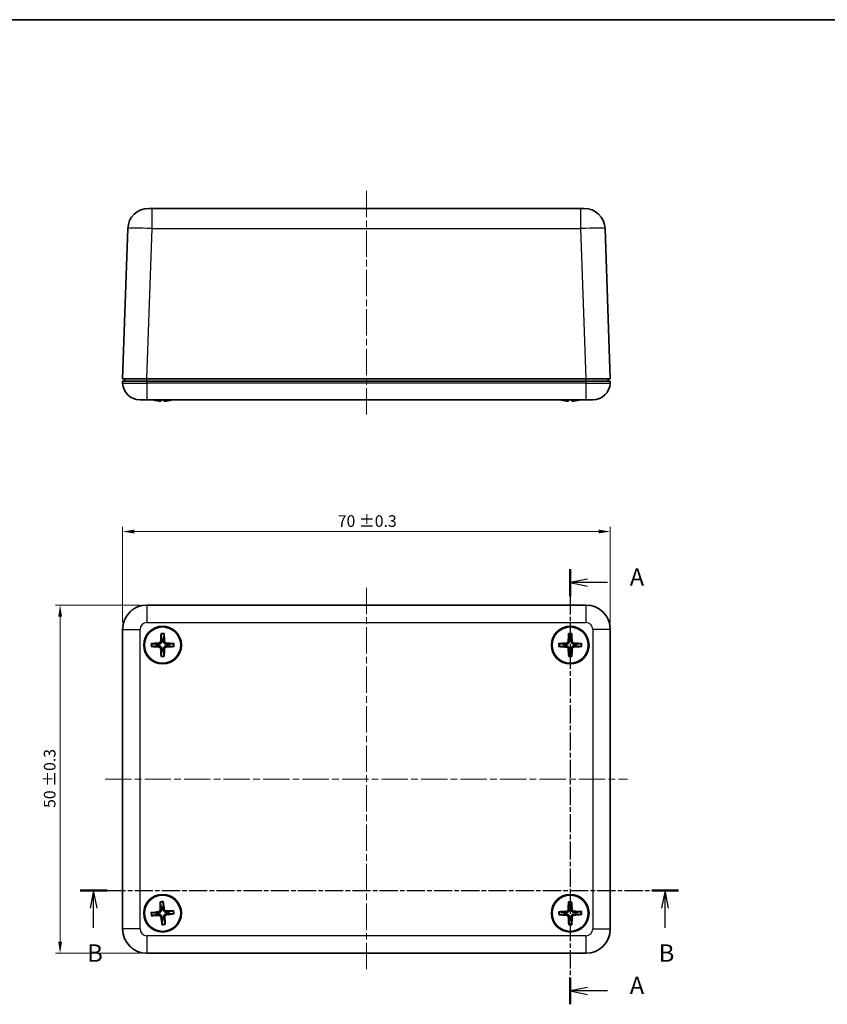
# Model space of a CAD drawing. Units: millimetres. Extents: x 10 to 1473, y 5 to 286.
# Drawn here: x 346 to 462, y 145 to 286 of the extents above; entities that cross this region are included whole.
import ezdxf

# ---------------------------------------------------------------- set-up
doc = ezdxf.new("R2010")
doc.units = ezdxf.units.MM
doc.header["$LTSCALE"] = 0.666667
doc.linetypes.add('CHAIN', pattern=[0.3543, 0.2362, -0.0295, 0.0591, -0.0295])
doc.layers.get('Defpoints').update_dxf_attribs({"lineweight": 25})
for name, color, linetype, lineweight in [('Border (ISO)', 7, 'Continuous', 35), ('Centerline (ISO)', 131, 'Continuous', 18), ('Dimension (ISO)', 7, 'Continuous', 18), ('Section Line (ISO)', 7, 'CHAIN', 25), ('Visible (ISO)', 7, 'Continuous', 35), ('Visible Narrow (ISO)', 7, 'Continuous', 25)]:
    doc.layers.add(name, color=color, linetype=linetype, lineweight=lineweight)
doc.styles.add('Note Text (TK)', font='txt')
doc.dimstyles.new('Default - Method 1b (TK)', dxfattribs={"dimscale": 0.666667, "dimtxt": 2.5, "dimasz": 2.5, "dimexe": 1, "dimexo": 1.5, "dimgap": 1, "dimtad": 1, "dimtoh": 1, "dimrnd": 1e-08, "dimdsep": 46, "dimtxsty": 'Note Text (TK)', "dimcen": 0.09, "dimdle": 5, "dimclrd": 100, "dimclre": 100, "dimclrt": 7, "dimadec": 1, "dimazin": 1, "dimtfac": 1, "dimtmove": 0, "dimatfit": 3, "dimfxl": 1, "dimtolj": 1, "dimlwd": -1, "dimlwe": -1, "dimarcsym": 0})

# ---------------------------------------------------------------- blocks, each defined once
blk = doc.blocks.new('図面枠 tk図枠')
at = {"layer": 'Border (ISO)'}
blk.add_line((14.5, 289), (405.5, 289), dxfattribs=at)
blk = doc.blocks.new('2dTransSection0')
at = {"layer": 'Section Line (ISO)', "linetype": 'CHAIN', "ltscale": 16.544729}
blk.add_line((159.08, 210.11), (159.08, 147.63), dxfattribs=at)
at = {"layer": 'Section Line (ISO)', "linetype": 'Continuous', "lineweight": 50}
for p, q in [((159.08, 210.11), (159.08, 206.25)), ((159.08, 151.49), (159.08, 147.63))]:
    blk.add_line(p, q, dxfattribs=at)
at = {"layer": 'Section Line (ISO)', "linetype": 'Continuous'}
for p, q in [((161.58, 208.68), (159.08, 208.18)), ((161.58, 208.18), (159.08, 208.18)), ((159.08, 208.18), (161.58, 207.68)), ((164.44, 208.18), (161.58, 208.18)), ((161.58, 150.06), (159.08, 149.56)), ((161.58, 149.56), (159.08, 149.56)), ((159.08, 149.56), (161.58, 149.06)), ((164.44, 149.56), (161.58, 149.56))]:
    blk.add_line(p, q, dxfattribs=at)
at = {"layer": 'Section Line (ISO)', "char_height": 2.5, "attachment_point": 7, "style": 'Note Text (TK)'}
for insert in [(167.62, 206.94), (167.62, 148.32)]:
    blk.add_mtext('A', dxfattribs=dict(at, insert=insert))
blk = doc.blocks.new('2dTransSection1')
at = {"layer": 'Section Line (ISO)', "linetype": 'CHAIN', "ltscale": 16.535631}
blk.add_line((88.76, 163.96), (174.63, 163.96), dxfattribs=at)
at = {"layer": 'Section Line (ISO)', "linetype": 'Continuous', "lineweight": 50}
for p, q in [((88.76, 163.96), (92.61, 163.96)), ((170.78, 163.96), (174.63, 163.96))]:
    blk.add_line(p, q, dxfattribs=at)
at = {"layer": 'Section Line (ISO)', "linetype": 'Continuous'}
for p, q in [((90.68, 163.96), (90.18, 161.46)), ((90.68, 161.46), (90.68, 163.96)), ((91.18, 161.46), (90.68, 163.96)), ((172.7, 163.96), (172.2, 161.46)), ((172.7, 161.46), (172.7, 163.96)), ((173.2, 161.46), (172.7, 163.96)), ((90.68, 158.6), (90.68, 161.46)), ((172.7, 158.6), (172.7, 161.46))]:
    blk.add_line(p, q, dxfattribs=at)
at = {"layer": 'Section Line (ISO)', "char_height": 2.5, "attachment_point": 7, "style": 'Note Text (TK)'}
for insert in [(89.76, 152.96), (171.78, 152.96)]:
    blk.add_mtext('B', dxfattribs=dict(at, insert=insert))
blk = doc.blocks.new('*D17')
at = {"layer": 'Defpoints', "color": 0}
for p in [(430.66, 212.84), (360.66, 198.79), (430.66, 198.79)]:
    blk.add_point(p, dxfattribs=at)
at = {"layer": 'Dimension (ISO)', "color": 100}
for p, q in [((360.66, 199.79), (360.66, 213.51)), ((430.66, 199.79), (430.66, 213.51)), ((362.33, 212.84), (428.99, 212.84))]:
    blk.add_line(p, q, dxfattribs=at)
for points in [[(362.33, 213.12), (362.33, 212.57), (360.66, 212.84)], [(428.99, 213.12), (428.99, 212.57), (430.66, 212.84)]]:
    blk.add_solid(points, dxfattribs=at)
at = {"layer": 'Dimension (ISO)', "color": 7, "insert": (391.55, 214.35), "char_height": 1.6667, "attachment_point": 4, "style": 'Note Text (TK)'}
blk.add_mtext('\\A1;70 ±0.3', dxfattribs=at)
blk = doc.blocks.new('*D18')
at = {"layer": 'Defpoints', "color": 0}
for p in [(364.16, 202.29), (351.7, 152.29), (364.16, 152.29)]:
    blk.add_point(p, dxfattribs=at)
at = {"layer": 'Dimension (ISO)', "color": 100}
for p, q in [((363.16, 202.29), (351.04, 202.29)), ((351.7, 200.63), (351.7, 153.96)), ((363.16, 152.29), (351.04, 152.29))]:
    blk.add_line(p, q, dxfattribs=at)
for points in [[(351.43, 200.63), (351.98, 200.63), (351.7, 202.29)], [(351.43, 153.96), (351.98, 153.96), (351.7, 152.29)]]:
    blk.add_solid(points, dxfattribs=at)
at = {"layer": 'Dimension (ISO)', "color": 7, "insert": (350.2, 173.16), "char_height": 1.6667, "attachment_point": 4, "rotation": 90, "style": 'Note Text (TK)'}
blk.add_mtext('\\A1;50 ±0.3', dxfattribs=at)

msp = doc.modelspace()

# ---------------------------------------------------------------- linework, layer by layer
at = {"layer": 'Centerline (ISO)', "linetype": 'CHAIN', "ltscale": 23.990969}
for p, q in [((395.659, 261.748), (395.659, 229.248)), ((395.659, 204.782), (395.659, 149.802)), ((358.169, 177.292), (433.149, 177.292))]:
    msp.add_line(p, q, dxfattribs=at)
at = {"layer": 'Visible (ISO)'}
for p, q in [((364.411, 259.248), (364.911, 259.248)), ((426.406, 259.248), (364.911, 259.248)), ((426.406, 259.248), (426.906, 259.248)), ((361.413, 256.352), (360.659, 234.748)), ((430.659, 234.748), (429.904, 256.352)), ((364.156, 234.748), (360.659, 234.748)), ((360.959, 234.748), (360.959, 234.448)), ((427.161, 234.748), (364.156, 234.748)), ((430.659, 234.748), (427.161, 234.748)), ((430.359, 234.448), (430.359, 234.748)), ((360.659, 234.448), (360.669, 234.161)), ((360.659, 234.448), (364.156, 234.448)), ((427.161, 234.448), (364.156, 234.448)), ((427.161, 234.448), (430.659, 234.448)), ((430.649, 234.161), (430.659, 234.448)), ((364.166, 231.748), (363.167, 231.748)), ((364.166, 231.748), (427.151, 231.748)), ((428.15, 231.748), (427.151, 231.748)), ((427.161, 202.292), (364.156, 202.292)), ((360.659, 198.794), (360.659, 155.79)), ((430.659, 155.79), (430.659, 198.794)), ((364.156, 152.292), (427.161, 152.292))]:
    msp.add_line(p, q, dxfattribs=at)
for centre, radius in [((366.409, 196.542), 2.7), ((366.409, 196.542), 2.6), ((424.909, 196.542), 2.7), ((424.909, 196.542), 2.6), ((366.409, 158.042), 2.7), ((366.409, 158.042), 2.6), ((424.909, 158.042), 2.7), ((424.909, 158.042), 2.6)]:
    msp.add_circle(centre, radius, dxfattribs=at)
for centre, radius, start, end in [((364.411, 256.248), 3, 90, 178), ((426.906, 256.248), 3, 2, 90), ((363.167, 234.248), 2.5, 182, 270), ((428.15, 234.248), 2.5, 270, 358), ((366.409, 196.542), 0.821, 171.28152, 188.61761), ((366.409, 196.542), 0.821, 81.28152, 98.61761), ((366.409, 196.542), 0.821, 351.28152, 8.61761), ((424.909, 196.542), 0.821, 171.53088, 188.86697), ((424.909, 196.542), 0.821, 81.53088, 98.86697), ((424.909, 196.542), 0.821, 351.53088, 8.86697), ((366.409, 196.542), 0.821, 261.28152, 278.61761), ((424.909, 196.542), 0.821, 261.53088, 278.86697), ((366.409, 158.042), 0.821, 86.13671, 103.47281), ((424.909, 158.042), 0.821, 81.94149, 99.27759), ((366.409, 158.042), 0.821, 176.13671, 193.47281), ((366.409, 158.042), 0.821, 266.13671, 283.47281), ((366.409, 158.042), 0.821, 356.13671, 13.47281), ((424.909, 158.042), 0.821, 171.94149, 189.27759), ((424.909, 158.042), 0.821, 261.94149, 279.27759), ((424.909, 158.042), 0.821, 351.94149, 9.27759)]:
    msp.add_arc(centre, radius, start, end, dxfattribs=at)
for centre, major_axis, ratio, start_param, end_param in [((366.435, 237.537), (-3.398, -4.941), 0.9880989, 0.3476555, 0.5123507), ((366.418, 237.537), (5.343, 2.722), 0.9952042, 3.9900105, 4.1547057), ((366.418, 237.537), (-5.386, -2.636), 0.9952808, 0.8645843, 1.0292795), ((365.835, 231.607), (0.243, -0.024), 0.0804114, 4.855167, 5.6764033), ((365.877, 231.607), (-0.243, 0.022), 0.0881378, 1.6307256, 2.3668467), ((365.878, 231.607), (0.243, -0.022), 0.0882952, 4.7705602, 6.2391249), ((365.924, 231.607), (-0.243, 0.02), 0.0954218, 2.1932243, 3.0144606), ((366.618, 237.537), (-0.523, -5.973), 0.0444126, 0.0883454, 0.2530405), ((366.617, 237.537), (-0.527, -5.973), 0.1267457, 0.0956351, 0.2603303), ((366.2, 237.537), (0.527, -5.973), 0.1267457, 6.022855, 6.1875502), ((366.199, 237.537), (0.523, -5.973), 0.0444126, 6.0301448, 6.1948399), ((366.199, 237.537), (0.523, -5.973), 0.0426604, 6.0302985, 6.1949937), ((366.894, 231.607), (0.243, 0.02), 0.0954218, 3.2687247, 4.089961), ((366.939, 231.607), (-0.243, -0.022), 0.0882952, 0.0440605, 0.7801816), ((366.94, 231.607), (0.243, 0.022), 0.0881378, 3.183895, 4.6524597), ((366.983, 231.607), (-0.243, -0.024), 0.0804114, 0.606782, 1.4280183), ((366.399, 237.537), (-5.343, 2.722), 0.9952042, 2.1284796, 2.2931748), ((366.382, 237.537), (3.398, -4.941), 0.9880989, 5.7708346, 5.9355298), ((424.918, 237.537), (-5.278, -2.846), 0.9950858, 0.8250955, 0.9897906), ((424.375, 231.607), (0.243, -0.022), 0.0879047, 4.7749111, 6.2434758), ((424.379, 231.607), (-0.243, 0.022), 0.0885273, 2.3534069, 3.094939), ((425.118, 237.537), (-0.523, -5.973), 0.0400808, 0.0879654, 0.2526605), ((425.118, 237.537), (-0.523, -5.973), 0.0469916, 0.0885717, 0.2532669), ((424.699, 237.537), (0.523, -5.973), 0.0469916, 6.0299184, 6.1946136), ((425.438, 231.607), (0.243, 0.022), 0.0885273, 3.1882463, 4.656811), ((425.442, 231.607), (-0.243, -0.022), 0.0879047, 0.7667421, 1.5082742), ((424.9, 237.537), (-5.448, 2.505), 0.9953881, 2.0880459, 2.2527411), ((424.899, 237.537), (5.278, -2.846), 0.9950858, 5.2933947, 5.4580898), ((364.161, 198.79), (-2.478, 2.478), 0.9987828, 5.4983961, 7.0679745), ((427.156, 198.79), (2.478, 2.478), 0.9987828, 5.4983961, 7.0679745), ((366.618, 196.533), (-0.267, -5.99), 0.0871557, 4.4346638, 4.6279331), ((366.199, 196.533), (-0.257, 5.991), 0.0871557, 4.7968449, 4.9901142), ((425.118, 196.534), (-0.241, -5.991), 0.0871557, 4.4346638, 4.6279331), ((424.699, 196.532), (-0.283, 5.99), 0.0871557, 4.7968449, 4.9901142), ((366.418, 196.332), (-5.991, -0.257), 0.0871557, 4.7968449, 4.9901142), ((365.878, 197.074), (-0.175, 0.169), 0.999944, 2.3886365, 3.8572012), ((366.94, 197.073), (0.169, 0.175), 0.999944, 2.3886365, 3.8572012), ((366.399, 196.332), (-5.99, 0.267), 0.0871557, 4.4346638, 4.6279331), ((424.918, 196.332), (-5.99, -0.283), 0.0871557, 4.7968449, 4.9901142), ((424.375, 197.072), (-0.176, 0.168), 0.999944, 2.3886365, 3.8572012), ((425.438, 197.075), (0.168, 0.176), 0.999944, 2.3886365, 3.8572012), ((424.9, 196.332), (-5.991, 0.241), 0.0871557, 4.4346638, 4.6279331), ((366.418, 196.752), (5.99, -0.267), 0.0871557, 4.4346638, 4.6279331), ((365.877, 196.011), (-0.169, -0.175), 0.999944, 2.3886365, 3.8572012), ((366.618, 196.551), (0.257, -5.991), 0.0871557, 4.7968449, 4.9901142), ((366.199, 196.552), (0.267, 5.99), 0.0871557, 4.4346638, 4.6279331), ((366.939, 196.01), (0.175, -0.169), 0.999944, 2.3886365, 3.8572012), ((366.4, 196.752), (5.991, 0.257), 0.0871557, 4.7968449, 4.9901142), ((424.917, 196.752), (5.991, -0.241), 0.0871557, 4.4346638, 4.6279331), ((424.379, 196.009), (-0.168, -0.176), 0.999944, 2.3886365, 3.8572012), ((425.118, 196.552), (0.283, -5.99), 0.0871557, 4.7968449, 4.9901142), ((424.699, 196.551), (0.241, 5.991), 0.0871557, 4.4346638, 4.6279331), ((425.442, 196.013), (0.176, -0.168), 0.999944, 2.3886365, 3.8572012), ((424.899, 196.752), (5.99, 0.283), 0.0871557, 4.7968449, 4.9901142), ((365.835, 158.527), (-0.189, 0.154), 0.999944, 2.3886365, 3.8572012), ((366.618, 158.051), (0.241, -5.991), 0.0871557, 4.4346638, 4.6279331), ((366.2, 158.015), (-0.763, 5.948), 0.0871557, 4.7968449, 4.9901142), ((366.894, 158.616), (0.154, 0.189), 0.999944, 2.3886365, 3.8572012), ((366.417, 157.832), (-5.991, -0.241), 0.0871557, 4.4346638, 4.6279331), ((424.372, 158.568), (-0.177, 0.167), 0.999944, 2.3886365, 3.8572012), ((425.118, 158.035), (-0.198, -5.993), 0.0871557, 4.4346638, 4.6279331), ((424.699, 158.031), (-0.326, 5.987), 0.0871557, 4.7968449, 4.9901142), ((425.434, 158.579), (0.167, 0.177), 0.999944, 2.3886365, 3.8572012), ((424.902, 157.832), (-5.993, 0.198), 0.0871557, 4.4346638, 4.6279331), ((366.435, 157.834), (-5.948, -0.763), 0.0871557, 4.7968449, 4.9901142), ((366.4, 158.252), (5.991, 0.241), 0.0871557, 4.4346638, 4.6279331), ((365.924, 157.468), (-0.154, -0.189), 0.999944, 2.3886365, 3.8572012), ((366.617, 158.069), (0.763, -5.948), 0.0871557, 4.7968449, 4.9901142), ((366.983, 157.557), (0.189, -0.154), 0.999944, 2.3886365, 3.8572012), ((366.199, 158.034), (-0.241, 5.991), 0.0871557, 4.4346638, 4.6279331), ((366.382, 158.25), (5.948, 0.763), 0.0871557, 4.7968449, 4.9901142), ((424.92, 157.833), (-5.987, -0.326), 0.0871557, 4.7968449, 4.9901142), ((424.916, 158.252), (5.993, -0.198), 0.0871557, 4.4346638, 4.6279331), ((424.383, 157.505), (-0.167, -0.177), 0.999944, 2.3886365, 3.8572012), ((425.118, 158.054), (0.326, -5.987), 0.0871557, 4.7968449, 4.9901142), ((424.699, 158.049), (0.198, 5.993), 0.0871557, 4.4346638, 4.6279331), ((425.446, 157.517), (0.177, -0.167), 0.999944, 2.3886365, 3.8572012), ((424.897, 158.252), (5.987, 0.326), 0.0871557, 4.7968449, 4.9901142), ((364.161, 155.794), (-2.478, -2.478), 0.9987828, 5.4983961, 7.0679745), ((427.156, 155.794), (2.478, -2.478), 0.9987828, 5.4983961, 7.0679745)]:
    msp.add_ellipse(centre, major_axis=major_axis, ratio=ratio, start_param=start_param, end_param=end_param, dxfattribs=at)
for points, knots in [([(366.189, 198.084), (366.188, 198.088), (366.188, 198.095), (366.187, 198.11), (366.187, 198.122), (366.187, 198.144), (366.188, 198.158), (366.188, 198.179), (366.189, 198.189), (366.19, 198.198)], [0.032915077, 0.032915077, 0.032915077, 0.032915077, 0.035798026, 0.035798026, 0.03937164, 0.03937164, 0.042996521, 0.042996521, 0.045576045, 0.045576045, 0.045576045, 0.045576045]), ([(366.631, 198.197), (366.631, 198.188), (366.632, 198.179), (366.633, 198.158), (366.633, 198.144), (366.633, 198.122), (366.633, 198.11), (366.632, 198.094), (366.632, 198.088), (366.631, 198.083)], [0.011841924, 0.011841924, 0.011841924, 0.011841924, 0.014421447, 0.014421447, 0.018046329, 0.018046329, 0.021619942, 0.021619942, 0.024502892, 0.024502892, 0.024502892, 0.024502892]), ([(424.682, 198.083), (424.682, 198.087), (424.681, 198.094), (424.68, 198.109), (424.68, 198.121), (424.68, 198.143), (424.68, 198.157), (424.681, 198.178), (424.682, 198.188), (424.682, 198.197)], [0.032915077, 0.032915077, 0.032915077, 0.032915077, 0.035798026, 0.035798026, 0.03937164, 0.03937164, 0.042996521, 0.042996521, 0.045576045, 0.045576045, 0.045576045, 0.045576045]), ([(425.123, 198.198), (425.124, 198.189), (425.125, 198.18), (425.125, 198.159), (425.126, 198.145), (425.126, 198.123), (425.126, 198.111), (425.125, 198.095), (425.125, 198.089), (425.124, 198.084)], [0.011841924, 0.011841924, 0.011841924, 0.011841924, 0.014421447, 0.014421447, 0.018046329, 0.018046329, 0.021619942, 0.021619942, 0.024502892, 0.024502892, 0.024502892, 0.024502892]), ([(364.754, 196.764), (364.762, 196.765), (364.772, 196.765), (364.793, 196.766), (364.807, 196.766), (364.829, 196.767), (364.841, 196.766), (364.856, 196.766), (364.863, 196.765), (364.867, 196.765)], [0.011841924, 0.011841924, 0.011841924, 0.011841924, 0.014421447, 0.014421447, 0.018046329, 0.018046329, 0.021619942, 0.021619942, 0.024502892, 0.024502892, 0.024502892, 0.024502892]), ([(366.286, 197.054), (366.286, 197.013), (366.279, 196.972), (366.259, 196.908), (366.247, 196.879), (366.215, 196.825), (366.195, 196.799), (366.152, 196.756), (366.126, 196.736), (366.072, 196.704), (366.043, 196.692), (365.979, 196.672), (365.938, 196.666), (365.897, 196.666)], [-0.071151815, -0.071151815, -0.071151815, -0.071151815, -0.05848033, -0.05848033, -0.049369643, -0.049369643, -0.040258955, -0.040258955, -0.031148268, -0.031148268, -0.02203758, -0.02203758, -0.009366096, -0.009366096, -0.009366096, -0.009366096]), ([(366.92, 196.665), (366.88, 196.665), (366.838, 196.671), (366.774, 196.691), (366.746, 196.704), (366.691, 196.736), (366.666, 196.756), (366.623, 196.799), (366.603, 196.825), (366.571, 196.879), (366.558, 196.908), (366.538, 196.972), (366.532, 197.013), (366.532, 197.054)], [-0.071151815, -0.071151815, -0.071151815, -0.071151815, -0.05848033, -0.05848033, -0.049369643, -0.049369643, -0.040258955, -0.040258955, -0.031148268, -0.031148268, -0.02203758, -0.02203758, -0.009366096, -0.009366096, -0.009366096, -0.009366096]), ([(367.95, 196.762), (367.955, 196.763), (367.961, 196.763), (367.976, 196.764), (367.988, 196.764), (368.011, 196.764), (368.025, 196.763), (368.045, 196.762), (368.055, 196.762), (368.064, 196.761)], [0.032915077, 0.032915077, 0.032915077, 0.032915077, 0.035798026, 0.035798026, 0.03937164, 0.03937164, 0.042996521, 0.042996521, 0.045576045, 0.045576045, 0.045576045, 0.045576045]), ([(423.253, 196.757), (423.261, 196.758), (423.271, 196.758), (423.292, 196.759), (423.306, 196.76), (423.328, 196.76), (423.34, 196.76), (423.355, 196.759), (423.362, 196.759), (423.366, 196.758)], [0.011841924, 0.011841924, 0.011841924, 0.011841924, 0.014421447, 0.014421447, 0.018046329, 0.018046329, 0.021619942, 0.021619942, 0.024502892, 0.024502892, 0.024502892, 0.024502892]), ([(424.784, 197.053), (424.784, 197.013), (424.778, 196.971), (424.758, 196.907), (424.746, 196.879), (424.714, 196.824), (424.694, 196.798), (424.651, 196.755), (424.625, 196.735), (424.571, 196.703), (424.542, 196.69), (424.479, 196.67), (424.437, 196.664), (424.396, 196.664)], [-0.071151815, -0.071151815, -0.071151815, -0.071151815, -0.05848033, -0.05848033, -0.049369643, -0.049369643, -0.040258955, -0.040258955, -0.031148268, -0.031148268, -0.02203758, -0.02203758, -0.009366096, -0.009366096, -0.009366096, -0.009366096]), ([(425.42, 196.667), (425.379, 196.667), (425.338, 196.673), (425.274, 196.693), (425.245, 196.705), (425.191, 196.737), (425.165, 196.757), (425.122, 196.8), (425.102, 196.826), (425.069, 196.88), (425.057, 196.908), (425.037, 196.972), (425.03, 197.014), (425.03, 197.054)], [-0.071151815, -0.071151815, -0.071151815, -0.071151815, -0.05848033, -0.05848033, -0.049369643, -0.049369643, -0.040258955, -0.040258955, -0.031148268, -0.031148268, -0.02203758, -0.02203758, -0.009366096, -0.009366096, -0.009366096, -0.009366096]), ([(426.449, 196.769), (426.454, 196.769), (426.46, 196.77), (426.475, 196.771), (426.487, 196.771), (426.51, 196.771), (426.524, 196.77), (426.544, 196.769), (426.554, 196.769), (426.563, 196.768)], [0.032915077, 0.032915077, 0.032915077, 0.032915077, 0.035798026, 0.035798026, 0.03937164, 0.03937164, 0.042996521, 0.042996521, 0.045576045, 0.045576045, 0.045576045, 0.045576045]), ([(364.867, 196.322), (364.862, 196.322), (364.856, 196.321), (364.841, 196.321), (364.829, 196.321), (364.807, 196.321), (364.792, 196.321), (364.772, 196.322), (364.762, 196.323), (364.753, 196.323)], [0.032915077, 0.032915077, 0.032915077, 0.032915077, 0.035798026, 0.035798026, 0.03937164, 0.03937164, 0.042996521, 0.042996521, 0.045576045, 0.045576045, 0.045576045, 0.045576045]), ([(365.897, 196.42), (365.937, 196.42), (365.979, 196.413), (366.043, 196.393), (366.071, 196.381), (366.126, 196.349), (366.151, 196.328), (366.194, 196.285), (366.214, 196.26), (366.247, 196.205), (366.259, 196.177), (366.279, 196.113), (366.285, 196.071), (366.285, 196.031)], [-0.071151815, -0.071151815, -0.071151815, -0.071151815, -0.05848033, -0.05848033, -0.049369643, -0.049369643, -0.040258955, -0.040258955, -0.031148268, -0.031148268, -0.02203758, -0.02203758, -0.009366096, -0.009366096, -0.009366096, -0.009366096]), ([(366.531, 196.03), (366.531, 196.071), (366.538, 196.113), (366.558, 196.176), (366.57, 196.205), (366.602, 196.259), (366.622, 196.285), (366.665, 196.328), (366.691, 196.348), (366.745, 196.38), (366.774, 196.392), (366.838, 196.412), (366.879, 196.419), (366.92, 196.419)], [-0.071151815, -0.071151815, -0.071151815, -0.071151815, -0.05848033, -0.05848033, -0.049369643, -0.049369643, -0.040258955, -0.040258955, -0.031148268, -0.031148268, -0.02203758, -0.02203758, -0.009366096, -0.009366096, -0.009366096, -0.009366096]), ([(368.064, 196.32), (368.055, 196.32), (368.045, 196.319), (368.024, 196.318), (368.01, 196.318), (367.988, 196.318), (367.976, 196.318), (367.961, 196.319), (367.954, 196.319), (367.95, 196.32)], [0.011841924, 0.011841924, 0.011841924, 0.011841924, 0.014421447, 0.014421447, 0.018046329, 0.018046329, 0.021619942, 0.021619942, 0.024502892, 0.024502892, 0.024502892, 0.024502892]), ([(423.368, 196.316), (423.363, 196.315), (423.357, 196.315), (423.342, 196.314), (423.33, 196.314), (423.308, 196.314), (423.293, 196.314), (423.273, 196.315), (423.263, 196.315), (423.254, 196.316)], [0.032915077, 0.032915077, 0.032915077, 0.032915077, 0.035798026, 0.035798026, 0.03937164, 0.03937164, 0.042996521, 0.042996521, 0.045576045, 0.045576045, 0.045576045, 0.045576045]), ([(424.397, 196.417), (424.438, 196.418), (424.48, 196.411), (424.543, 196.392), (424.572, 196.379), (424.627, 196.347), (424.652, 196.327), (424.695, 196.285), (424.716, 196.259), (424.748, 196.205), (424.76, 196.176), (424.781, 196.112), (424.787, 196.071), (424.787, 196.03)], [-0.071151815, -0.071151815, -0.071151815, -0.071151815, -0.05848033, -0.05848033, -0.049369643, -0.049369643, -0.040258955, -0.040258955, -0.031148268, -0.031148268, -0.02203758, -0.02203758, -0.009366096, -0.009366096, -0.009366096, -0.009366096]), ([(425.033, 196.031), (425.033, 196.072), (425.04, 196.113), (425.059, 196.177), (425.071, 196.206), (425.104, 196.26), (425.123, 196.286), (425.166, 196.329), (425.192, 196.349), (425.246, 196.382), (425.275, 196.394), (425.339, 196.414), (425.38, 196.421), (425.421, 196.421)], [-0.071151815, -0.071151815, -0.071151815, -0.071151815, -0.05848033, -0.05848033, -0.049369643, -0.049369643, -0.040258955, -0.040258955, -0.031148268, -0.031148268, -0.02203758, -0.02203758, -0.009366096, -0.009366096, -0.009366096, -0.009366096]), ([(426.565, 196.327), (426.556, 196.327), (426.546, 196.326), (426.525, 196.325), (426.511, 196.325), (426.489, 196.325), (426.477, 196.325), (426.462, 196.325), (426.455, 196.326), (426.451, 196.326)], [0.011841924, 0.011841924, 0.011841924, 0.011841924, 0.014421447, 0.014421447, 0.018046329, 0.018046329, 0.021619942, 0.021619942, 0.024502892, 0.024502892, 0.024502892, 0.024502892]), ([(366.187, 194.887), (366.186, 194.896), (366.186, 194.906), (366.185, 194.926), (366.184, 194.941), (366.184, 194.963), (366.184, 194.975), (366.185, 194.99), (366.186, 194.996), (366.186, 195.001)], [0.011841924, 0.011841924, 0.011841924, 0.011841924, 0.014421447, 0.014421447, 0.018046329, 0.018046329, 0.021619942, 0.021619942, 0.024502892, 0.024502892, 0.024502892, 0.024502892]), ([(366.628, 195.001), (366.629, 194.996), (366.629, 194.99), (366.63, 194.974), (366.63, 194.962), (366.63, 194.94), (366.63, 194.926), (366.629, 194.905), (366.628, 194.896), (366.628, 194.887)], [0.032915077, 0.032915077, 0.032915077, 0.032915077, 0.035798026, 0.035798026, 0.03937164, 0.03937164, 0.042996521, 0.042996521, 0.045576045, 0.045576045, 0.045576045, 0.045576045]), ([(424.694, 194.886), (424.693, 194.895), (424.693, 194.905), (424.692, 194.925), (424.691, 194.94), (424.691, 194.962), (424.691, 194.974), (424.692, 194.989), (424.692, 194.996), (424.693, 195)], [0.011841924, 0.011841924, 0.011841924, 0.011841924, 0.014421447, 0.014421447, 0.018046329, 0.018046329, 0.021619942, 0.021619942, 0.024502892, 0.024502892, 0.024502892, 0.024502892]), ([(425.135, 195.002), (425.136, 194.997), (425.136, 194.991), (425.137, 194.975), (425.137, 194.963), (425.137, 194.941), (425.137, 194.927), (425.136, 194.906), (425.135, 194.897), (425.135, 194.888)], [0.032915077, 0.032915077, 0.032915077, 0.032915077, 0.035798026, 0.035798026, 0.03937164, 0.03937164, 0.042996521, 0.042996521, 0.045576045, 0.045576045, 0.045576045, 0.045576045]), ([(366.243, 158.542), (366.247, 158.501), (366.244, 158.459), (366.229, 158.394), (366.219, 158.364), (366.192, 158.308), (366.174, 158.28), (366.135, 158.234), (366.111, 158.212), (366.059, 158.175), (366.032, 158.16), (365.97, 158.135), (365.929, 158.125), (365.888, 158.122)], [-0.071151815, -0.071151815, -0.071151815, -0.071151815, -0.05848033, -0.05848033, -0.049369643, -0.049369643, -0.040258955, -0.040258955, -0.031148268, -0.031148268, -0.02203758, -0.02203758, -0.009366096, -0.009366096, -0.009366096, -0.009366096]), ([(366.059, 159.56), (366.058, 159.564), (366.057, 159.571), (366.055, 159.586), (366.054, 159.598), (366.052, 159.62), (366.052, 159.634), (366.051, 159.655), (366.05, 159.664), (366.05, 159.673)], [0.032915077, 0.032915077, 0.032915077, 0.032915077, 0.035798026, 0.035798026, 0.03937164, 0.03937164, 0.042996521, 0.042996521, 0.045576045, 0.045576045, 0.045576045, 0.045576045]), ([(366.908, 158.208), (366.868, 158.204), (366.826, 158.207), (366.76, 158.222), (366.731, 158.232), (366.674, 158.259), (366.647, 158.277), (366.6, 158.316), (366.578, 158.34), (366.541, 158.392), (366.527, 158.419), (366.502, 158.481), (366.492, 158.522), (366.488, 158.562)], [-0.071151815, -0.071151815, -0.071151815, -0.071151815, -0.05848033, -0.05848033, -0.049369643, -0.049369643, -0.040258955, -0.040258955, -0.031148268, -0.031148268, -0.02203758, -0.02203758, -0.009366096, -0.009366096, -0.009366096, -0.009366096]), ([(366.49, 159.71), (366.491, 159.701), (366.492, 159.692), (366.495, 159.671), (366.497, 159.657), (366.499, 159.635), (366.499, 159.623), (366.5, 159.608), (366.5, 159.601), (366.5, 159.597)], [0.011841924, 0.011841924, 0.011841924, 0.011841924, 0.014421447, 0.014421447, 0.018046329, 0.018046329, 0.021619942, 0.021619942, 0.024502892, 0.024502892, 0.024502892, 0.024502892]), ([(367.926, 158.392), (367.93, 158.393), (367.937, 158.394), (367.952, 158.396), (367.964, 158.397), (367.986, 158.398), (368, 158.399), (368.021, 158.4), (368.031, 158.4), (368.04, 158.401)], [0.032915077, 0.032915077, 0.032915077, 0.032915077, 0.035798026, 0.035798026, 0.03937164, 0.03937164, 0.042996521, 0.042996521, 0.045576045, 0.045576045, 0.045576045, 0.045576045]), ([(424.78, 158.553), (424.781, 158.512), (424.775, 158.47), (424.755, 158.406), (424.743, 158.377), (424.712, 158.323), (424.692, 158.297), (424.649, 158.253), (424.624, 158.233), (424.57, 158.2), (424.541, 158.188), (424.478, 158.167), (424.436, 158.16), (424.396, 158.16)], [-0.071151815, -0.071151815, -0.071151815, -0.071151815, -0.05848033, -0.05848033, -0.049369643, -0.049369643, -0.040258955, -0.040258955, -0.031148268, -0.031148268, -0.02203758, -0.02203758, -0.009366096, -0.009366096, -0.009366096, -0.009366096]), ([(424.671, 159.581), (424.67, 159.586), (424.67, 159.592), (424.669, 159.607), (424.669, 159.619), (424.669, 159.641), (424.669, 159.656), (424.67, 159.676), (424.67, 159.686), (424.671, 159.695)], [0.032915077, 0.032915077, 0.032915077, 0.032915077, 0.035798026, 0.035798026, 0.03937164, 0.03937164, 0.042996521, 0.042996521, 0.045576045, 0.045576045, 0.045576045, 0.045576045]), ([(425.419, 158.171), (425.378, 158.17), (425.337, 158.176), (425.273, 158.196), (425.244, 158.207), (425.189, 158.239), (425.163, 158.259), (425.12, 158.301), (425.1, 158.327), (425.067, 158.381), (425.054, 158.409), (425.034, 158.473), (425.027, 158.514), (425.026, 158.555)], [-0.071151815, -0.071151815, -0.071151815, -0.071151815, -0.05848033, -0.05848033, -0.049369643, -0.049369643, -0.040258955, -0.040258955, -0.031148268, -0.031148268, -0.02203758, -0.02203758, -0.009366096, -0.009366096, -0.009366096, -0.009366096]), ([(425.111, 159.7), (425.112, 159.691), (425.113, 159.681), (425.114, 159.66), (425.114, 159.646), (425.115, 159.624), (425.115, 159.612), (425.114, 159.597), (425.114, 159.59), (425.113, 159.586)], [0.011841924, 0.011841924, 0.011841924, 0.011841924, 0.014421447, 0.014421447, 0.018046329, 0.018046329, 0.021619942, 0.021619942, 0.024502892, 0.024502892, 0.024502892, 0.024502892]), ([(364.741, 158.123), (364.75, 158.125), (364.759, 158.126), (364.78, 158.129), (364.794, 158.13), (364.816, 158.132), (364.828, 158.133), (364.843, 158.134), (364.85, 158.134), (364.854, 158.133)], [0.011841924, 0.011841924, 0.011841924, 0.011841924, 0.014421447, 0.014421447, 0.018046329, 0.018046329, 0.021619942, 0.021619942, 0.024502892, 0.024502892, 0.024502892, 0.024502892]), ([(364.891, 157.693), (364.887, 157.692), (364.88, 157.691), (364.865, 157.689), (364.853, 157.688), (364.831, 157.686), (364.817, 157.685), (364.796, 157.684), (364.787, 157.684), (364.778, 157.684)], [0.032915077, 0.032915077, 0.032915077, 0.032915077, 0.035798026, 0.035798026, 0.03937164, 0.03937164, 0.042996521, 0.042996521, 0.045576045, 0.045576045, 0.045576045, 0.045576045]), ([(365.909, 157.877), (365.95, 157.88), (365.991, 157.877), (366.057, 157.863), (366.086, 157.853), (366.143, 157.825), (366.17, 157.807), (366.217, 157.768), (366.239, 157.744), (366.276, 157.693), (366.29, 157.665), (366.315, 157.603), (366.325, 157.563), (366.329, 157.522)], [-0.071151815, -0.071151815, -0.071151815, -0.071151815, -0.05848033, -0.05848033, -0.049369643, -0.049369643, -0.040258955, -0.040258955, -0.031148268, -0.031148268, -0.02203758, -0.02203758, -0.009366096, -0.009366096, -0.009366096, -0.009366096]), ([(366.574, 157.543), (366.571, 157.583), (366.574, 157.625), (366.588, 157.69), (366.598, 157.72), (366.626, 157.777), (366.643, 157.804), (366.683, 157.85), (366.706, 157.873), (366.758, 157.909), (366.785, 157.924), (366.847, 157.949), (366.888, 157.959), (366.929, 157.962)], [-0.071151815, -0.071151815, -0.071151815, -0.071151815, -0.05848033, -0.05848033, -0.049369643, -0.049369643, -0.040258955, -0.040258955, -0.031148268, -0.031148268, -0.02203758, -0.02203758, -0.009366096, -0.009366096, -0.009366096, -0.009366096]), ([(368.076, 157.961), (368.068, 157.96), (368.058, 157.958), (368.038, 157.956), (368.023, 157.954), (368.001, 157.952), (367.989, 157.951), (367.974, 157.951), (367.968, 157.951), (367.963, 157.951)], [0.011841924, 0.011841924, 0.011841924, 0.011841924, 0.014421447, 0.014421447, 0.018046329, 0.018046329, 0.021619942, 0.021619942, 0.024502892, 0.024502892, 0.024502892, 0.024502892]), ([(423.251, 158.245), (423.26, 158.246), (423.27, 158.246), (423.29, 158.248), (423.305, 158.248), (423.327, 158.248), (423.339, 158.248), (423.354, 158.248), (423.36, 158.247), (423.365, 158.247)], [0.011841924, 0.011841924, 0.011841924, 0.011841924, 0.014421447, 0.014421447, 0.018046329, 0.018046329, 0.021619942, 0.021619942, 0.024502892, 0.024502892, 0.024502892, 0.024502892]), ([(423.37, 157.805), (423.365, 157.804), (423.359, 157.803), (423.343, 157.803), (423.331, 157.802), (423.309, 157.802), (423.295, 157.803), (423.274, 157.803), (423.265, 157.804), (423.256, 157.804)], [0.032915077, 0.032915077, 0.032915077, 0.032915077, 0.035798026, 0.035798026, 0.03937164, 0.03937164, 0.042996521, 0.042996521, 0.045576045, 0.045576045, 0.045576045, 0.045576045]), ([(424.398, 157.914), (424.439, 157.914), (424.481, 157.908), (424.545, 157.889), (424.573, 157.877), (424.628, 157.845), (424.654, 157.825), (424.697, 157.783), (424.718, 157.758), (424.751, 157.704), (424.763, 157.675), (424.784, 157.611), (424.791, 157.57), (424.791, 157.529)], [-0.071151815, -0.071151815, -0.071151815, -0.071151815, -0.05848033, -0.05848033, -0.049369643, -0.049369643, -0.040258955, -0.040258955, -0.031148268, -0.031148268, -0.02203758, -0.02203758, -0.009366096, -0.009366096, -0.009366096, -0.009366096]), ([(425.037, 157.532), (425.037, 157.573), (425.043, 157.614), (425.062, 157.678), (425.074, 157.707), (425.106, 157.762), (425.125, 157.788), (425.168, 157.831), (425.193, 157.851), (425.247, 157.884), (425.276, 157.897), (425.339, 157.917), (425.381, 157.924), (425.422, 157.925)], [-0.071151815, -0.071151815, -0.071151815, -0.071151815, -0.05848033, -0.05848033, -0.049369643, -0.049369643, -0.040258955, -0.040258955, -0.031148268, -0.031148268, -0.02203758, -0.02203758, -0.009366096, -0.009366096, -0.009366096, -0.009366096]), ([(426.448, 158.28), (426.452, 158.28), (426.459, 158.281), (426.474, 158.282), (426.486, 158.282), (426.508, 158.282), (426.522, 158.282), (426.543, 158.281), (426.552, 158.281), (426.561, 158.28)], [0.032915077, 0.032915077, 0.032915077, 0.032915077, 0.035798026, 0.035798026, 0.03937164, 0.03937164, 0.042996521, 0.042996521, 0.045576045, 0.045576045, 0.045576045, 0.045576045]), ([(426.566, 157.839), (426.557, 157.839), (426.547, 157.838), (426.527, 157.837), (426.513, 157.836), (426.49, 157.836), (426.479, 157.836), (426.463, 157.837), (426.457, 157.837), (426.452, 157.838)], [0.011841924, 0.011841924, 0.011841924, 0.011841924, 0.014421447, 0.014421447, 0.018046329, 0.018046329, 0.021619942, 0.021619942, 0.024502892, 0.024502892, 0.024502892, 0.024502892]), ([(366.328, 156.374), (366.326, 156.383), (366.325, 156.393), (366.322, 156.413), (366.321, 156.427), (366.319, 156.449), (366.318, 156.461), (366.317, 156.477), (366.317, 156.483), (366.317, 156.488)], [0.011841924, 0.011841924, 0.011841924, 0.011841924, 0.014421447, 0.014421447, 0.018046329, 0.018046329, 0.021619942, 0.021619942, 0.024502892, 0.024502892, 0.024502892, 0.024502892]), ([(366.758, 156.525), (366.759, 156.52), (366.76, 156.514), (366.762, 156.499), (366.763, 156.487), (366.765, 156.465), (366.766, 156.451), (366.767, 156.43), (366.767, 156.42), (366.767, 156.411)], [0.032915077, 0.032915077, 0.032915077, 0.032915077, 0.035798026, 0.035798026, 0.03937164, 0.03937164, 0.042996521, 0.042996521, 0.045576045, 0.045576045, 0.045576045, 0.045576045]), ([(424.706, 156.385), (424.705, 156.394), (424.704, 156.403), (424.703, 156.424), (424.703, 156.438), (424.702, 156.46), (424.702, 156.472), (424.703, 156.487), (424.703, 156.494), (424.704, 156.499)], [0.011841924, 0.011841924, 0.011841924, 0.011841924, 0.014421447, 0.014421447, 0.018046329, 0.018046329, 0.021619942, 0.021619942, 0.024502892, 0.024502892, 0.024502892, 0.024502892]), ([(425.146, 156.503), (425.147, 156.499), (425.147, 156.492), (425.148, 156.477), (425.148, 156.465), (425.149, 156.443), (425.148, 156.429), (425.148, 156.408), (425.147, 156.398), (425.147, 156.389)], [0.032915077, 0.032915077, 0.032915077, 0.032915077, 0.035798026, 0.035798026, 0.03937164, 0.03937164, 0.042996521, 0.042996521, 0.045576045, 0.045576045, 0.045576045, 0.045576045])]:
    msp.add_open_spline(points, degree=3, knots=knots, dxfattribs=at)
for points, weights in [([(366.189, 198.084), (366.252, 197.605), (366.286, 197.354)], [1.15839235233, 1.30588658768, 1.33025287436]), ([(366.533, 197.353), (366.567, 197.605), (366.631, 198.083)], [1.33025287605, 1.30588658908, 1.15839235292]), ([(424.682, 198.083), (424.748, 197.605), (424.782, 197.353)], [1.15839235233, 1.30588658768, 1.33025287436]), ([(425.029, 197.354), (425.062, 197.606), (425.124, 198.084)], [1.33025287605, 1.30588658908, 1.15839235292]), ([(365.597, 196.667), (365.346, 196.7), (364.867, 196.765)], [1.33025287393, 1.30588658732, 1.15839235218]), ([(365.897, 196.666), (365.78, 196.666), (365.597, 196.667)], [1.45873957898, 1.2393695244, 1]), ([(366.286, 197.354), (366.286, 197.171), (366.286, 197.054)], [1, 1.23936952444, 1.45873957904]), ([(366.532, 197.054), (366.532, 197.171), (366.533, 197.353)], [1.45873957898, 1.2393695244, 1]), ([(367.22, 196.665), (367.037, 196.665), (366.92, 196.665)], [1, 1.23936952444, 1.45873957904]), ([(367.95, 196.762), (367.472, 196.699), (367.22, 196.665)], [1.15839235123, 1.30588658507, 1.3302528712]), ([(424.097, 196.663), (423.845, 196.696), (423.366, 196.758)], [1.33025287393, 1.30588658732, 1.15839235218]), ([(424.396, 196.664), (424.28, 196.663), (424.097, 196.663)], [1.45873957898, 1.2393695244, 1]), ([(424.782, 197.353), (424.783, 197.17), (424.784, 197.053)], [1, 1.23936952444, 1.45873957904]), ([(425.03, 197.054), (425.03, 197.171), (425.029, 197.354)], [1.45873957898, 1.2393695244, 1]), ([(425.719, 196.669), (425.537, 196.668), (425.42, 196.667)], [1, 1.23936952444, 1.45873957904]), ([(426.449, 196.769), (425.971, 196.703), (425.719, 196.669)], [1.15839235123, 1.30588658507, 1.3302528712]), ([(364.867, 196.322), (365.345, 196.386), (365.597, 196.419)], [1.1583923522, 1.30588658736, 1.33025287397]), ([(365.597, 196.419), (365.78, 196.419), (365.897, 196.42)], [1, 1.23936952444, 1.45873957904]), ([(366.284, 195.731), (366.25, 195.479), (366.186, 195.001)], [1.33025287492, 1.30588658814, 1.15839235253]), ([(366.285, 196.031), (366.285, 195.914), (366.284, 195.731)], [1.45873957898, 1.2393695244, 1]), ([(366.532, 195.731), (366.531, 195.914), (366.531, 196.03)], [1, 1.23936952444, 1.45873957904]), ([(366.628, 195.001), (366.565, 195.479), (366.532, 195.731)], [1.1583923528, 1.30588658877, 1.33025287568]), ([(366.92, 196.419), (367.037, 196.418), (367.22, 196.418)], [1.45873957898, 1.2393695244, 1]), ([(367.22, 196.418), (367.471, 196.384), (367.95, 196.32)], [1.33025287283, 1.30588658641, 1.1583923518]), ([(423.368, 196.316), (423.846, 196.381), (424.098, 196.416)], [1.1583923522, 1.30588658736, 1.33025287397]), ([(424.098, 196.416), (424.281, 196.417), (424.397, 196.417)], [1, 1.23936952444, 1.45873957904]), ([(424.788, 195.73), (424.755, 195.479), (424.693, 195)], [1.33025287492, 1.30588658814, 1.15839235253]), ([(424.787, 196.03), (424.788, 195.913), (424.788, 195.73)], [1.45873957898, 1.2393695244, 1]), ([(425.035, 195.731), (425.034, 195.914), (425.033, 196.031)], [1, 1.23936952444, 1.45873957904]), ([(425.135, 195.002), (425.07, 195.48), (425.035, 195.731)], [1.1583923528, 1.30588658877, 1.33025287568]), ([(425.421, 196.421), (425.537, 196.421), (425.72, 196.421)], [1.45873957898, 1.2393695244, 1]), ([(425.72, 196.421), (425.972, 196.389), (426.451, 196.326)], [1.33025287283, 1.30588658641, 1.1583923518]), ([(366.059, 159.56), (366.163, 159.088), (366.217, 158.84)], [1.15839235233, 1.30588658768, 1.33025287436]), ([(366.217, 158.84), (366.233, 158.658), (366.243, 158.542)], [1, 1.23936952444, 1.45873957904]), ([(366.464, 158.861), (366.476, 159.115), (366.5, 159.597)], [1.33025287605, 1.30588658908, 1.15839235292]), ([(366.488, 158.562), (366.479, 158.679), (366.464, 158.861)], [1.45873957898, 1.2393695244, 1]), ([(367.926, 158.392), (367.455, 158.288), (367.207, 158.233)], [1.15839235123, 1.30588658507, 1.3302528712]), ([(424.671, 159.581), (424.74, 159.104), (424.776, 158.852)], [1.15839235233, 1.30588658768, 1.33025287436]), ([(424.776, 158.852), (424.779, 158.669), (424.78, 158.553)], [1, 1.23936952444, 1.45873957904]), ([(425.024, 158.855), (425.055, 159.107), (425.113, 159.586)], [1.33025287605, 1.30588658908, 1.15839235292]), ([(425.026, 158.555), (425.025, 158.672), (425.024, 158.855)], [1.45873957898, 1.2393695244, 1]), ([(365.59, 158.097), (365.336, 158.11), (364.854, 158.133)], [1.33025287393, 1.30588658732, 1.15839235218]), ([(364.891, 157.693), (365.362, 157.796), (365.61, 157.851)], [1.1583923522, 1.30588658736, 1.33025287397]), ([(365.888, 158.122), (365.772, 158.112), (365.59, 158.097)], [1.45873957898, 1.2393695244, 1]), ([(365.61, 157.851), (365.793, 157.867), (365.909, 157.877)], [1, 1.23936952444, 1.45873957904]), ([(366.353, 157.223), (366.341, 156.97), (366.317, 156.488)], [1.33025287492, 1.30588658814, 1.15839235253]), ([(366.329, 157.522), (366.338, 157.406), (366.353, 157.223)], [1.45873957898, 1.2393695244, 1]), ([(366.6, 157.244), (366.584, 157.426), (366.574, 157.543)], [1, 1.23936952444, 1.45873957904]), ([(366.758, 156.525), (366.654, 156.996), (366.6, 157.244)], [1.1583923528, 1.30588658877, 1.33025287568]), ([(367.207, 158.233), (367.025, 158.218), (366.908, 158.208)], [1, 1.23936952444, 1.45873957904]), ([(366.929, 157.962), (367.045, 157.972), (367.227, 157.987)], [1.45873957898, 1.2393695244, 1]), ([(367.227, 157.987), (367.481, 157.975), (367.963, 157.951)], [1.33025287283, 1.30588658641, 1.1583923518]), ([(424.096, 158.157), (423.844, 158.188), (423.365, 158.247)], [1.33025287393, 1.30588658732, 1.15839235218]), ([(423.37, 157.805), (423.847, 157.874), (424.099, 157.91)], [1.1583923522, 1.30588658736, 1.33025287397]), ([(424.396, 158.16), (424.279, 158.159), (424.096, 158.157)], [1.45873957898, 1.2393695244, 1]), ([(424.099, 157.91), (424.281, 157.912), (424.398, 157.914)], [1, 1.23936952444, 1.45873957904]), ([(424.794, 157.23), (424.763, 156.978), (424.704, 156.499)], [1.33025287492, 1.30588658814, 1.15839235253]), ([(424.791, 157.529), (424.792, 157.412), (424.794, 157.23)], [1.45873957898, 1.2393695244, 1]), ([(425.041, 157.232), (425.039, 157.415), (425.037, 157.532)], [1, 1.23936952444, 1.45873957904]), ([(425.146, 156.503), (425.077, 156.981), (425.041, 157.232)], [1.1583923528, 1.30588658877, 1.33025287568]), ([(425.719, 158.175), (425.536, 158.172), (425.419, 158.171)], [1, 1.23936952444, 1.45873957904]), ([(425.422, 157.925), (425.538, 157.926), (425.721, 157.927)], [1.45873957898, 1.2393695244, 1]), ([(426.448, 158.28), (425.97, 158.211), (425.719, 158.175)], [1.15839235123, 1.30588658507, 1.3302528712]), ([(425.721, 157.927), (425.973, 157.896), (426.452, 157.838)], [1.33025287283, 1.30588658641, 1.1583923518])]:
    msp.add_rational_spline(points, weights, degree=2, dxfattribs=at)
at = {"layer": 'Visible Narrow (ISO)'}
for p, q in [((364.911, 256.352), (364.911, 259.248)), ((426.406, 259.248), (426.406, 256.352)), ((364.156, 234.748), (364.911, 256.352)), ((364.911, 256.352), (426.406, 256.352)), ((426.406, 256.352), (427.161, 234.748)), ((364.159, 234.448), (364.159, 234.748)), ((427.159, 234.748), (427.159, 234.448)), ((364.166, 234.161), (364.156, 234.448)), ((364.166, 234.161), (364.166, 231.748)), ((427.151, 234.161), (364.166, 234.161)), ((427.161, 234.448), (427.151, 234.161)), ((427.151, 234.161), (427.151, 231.748)), ((365.889, 231.585), (365.889, 231.585)), ((366.165, 231.585), (366.179, 231.748)), ((366.696, 231.585), (366.696, 231.586)), ((366.95, 231.585), (366.95, 231.587)), ((424.622, 231.585), (424.623, 231.593)), ((425.429, 231.585), (425.429, 231.585)), ((364.166, 202.282), (364.156, 202.292)), ((364.166, 202.282), (364.166, 199.784)), ((427.151, 202.282), (364.166, 202.282)), ((427.161, 202.292), (427.151, 202.282)), ((427.151, 202.282), (427.151, 199.784)), ((364.166, 199.784), (427.151, 199.784)), ((360.659, 198.794), (360.669, 198.784)), ((360.669, 198.784), (363.167, 198.784)), ((360.669, 198.784), (360.669, 155.8)), ((363.167, 155.8), (363.167, 198.784)), ((430.649, 198.784), (428.15, 198.784)), ((428.15, 198.784), (428.15, 155.8)), ((430.649, 198.784), (430.659, 198.794)), ((430.649, 155.8), (430.649, 198.784)), ((365.89, 196.831), (365.897, 196.666)), ((366.121, 197.061), (366.286, 197.054)), ((366.697, 197.061), (366.532, 197.054)), ((366.928, 196.83), (366.92, 196.665)), ((424.389, 196.829), (424.396, 196.664)), ((424.618, 197.06), (424.784, 197.053)), ((425.195, 197.062), (425.03, 197.054)), ((425.427, 196.832), (425.42, 196.667)), ((365.889, 196.254), (365.897, 196.42)), ((366.12, 196.024), (366.285, 196.031)), ((366.696, 196.023), (366.531, 196.03)), ((366.927, 196.253), (366.92, 196.419)), ((424.391, 196.252), (424.397, 196.417)), ((424.622, 196.022), (424.787, 196.03)), ((425.199, 196.024), (425.033, 196.031)), ((425.429, 196.256), (425.421, 196.421)), ((366.078, 158.535), (366.243, 158.542)), ((366.652, 158.583), (366.488, 158.562)), ((366.902, 158.373), (366.908, 158.208)), ((424.615, 158.558), (424.78, 158.553)), ((425.191, 158.564), (425.026, 158.555)), ((425.424, 158.336), (425.419, 158.171)), ((365.867, 158.286), (365.888, 158.122)), ((365.916, 157.711), (365.909, 157.877)), ((366.165, 157.501), (366.329, 157.522)), ((366.739, 157.549), (366.574, 157.543)), ((366.95, 157.798), (366.929, 157.962)), ((424.387, 158.325), (424.396, 158.16)), ((424.393, 157.748), (424.398, 157.914)), ((424.626, 157.52), (424.791, 157.529)), ((425.202, 157.526), (425.037, 157.532)), ((425.431, 157.759), (425.422, 157.925)), ((360.669, 155.8), (360.659, 155.79)), ((363.167, 155.8), (360.669, 155.8)), ((428.15, 155.8), (430.649, 155.8)), ((430.659, 155.79), (430.649, 155.8)), ((364.166, 154.801), (364.166, 152.302)), ((427.151, 154.801), (364.166, 154.801)), ((427.151, 154.801), (427.151, 152.302)), ((364.156, 152.292), (364.166, 152.302)), ((364.166, 152.302), (427.151, 152.302)), ((427.151, 152.302), (427.161, 152.292))]:
    msp.add_line(p, q, dxfattribs=at)
for centre, radius, start, end in [((366.409, 196.542), 1.557, 81.78642, 98.11271), ((366.409, 196.542), 1.67, 82.36305, 97.53607), ((424.909, 196.542), 1.67, 82.61241, 97.78544), ((424.909, 196.542), 1.557, 82.03578, 98.36207), ((366.409, 196.542), 1.67, 172.36305, 187.53607), ((366.409, 196.542), 1.557, 171.78642, 188.11271), ((366.409, 196.542), 1.557, 351.78642, 8.11271), ((366.409, 196.542), 1.67, 352.36305, 7.53607), ((424.909, 196.542), 1.67, 172.61241, 187.78544), ((424.909, 196.542), 1.557, 172.03578, 188.36207), ((424.909, 196.542), 1.557, 352.03578, 8.36207), ((424.909, 196.542), 1.67, 352.61241, 7.78544), ((366.409, 196.542), 1.557, 261.78642, 278.11271), ((366.409, 196.542), 1.67, 262.36305, 277.53607), ((424.909, 196.542), 1.557, 262.03578, 278.36207), ((424.909, 196.542), 1.67, 262.61241, 277.78544), ((366.409, 158.042), 1.67, 87.21825, 102.39127), ((366.409, 158.042), 1.557, 86.64162, 102.96791), ((366.409, 158.042), 1.557, 356.64162, 12.96791), ((366.409, 158.042), 1.67, 357.21825, 12.39127), ((424.909, 158.042), 1.67, 83.02303, 98.19605), ((424.909, 158.042), 1.557, 82.4464, 98.77269), ((366.409, 158.042), 1.67, 177.21825, 192.39127), ((366.409, 158.042), 1.557, 176.64162, 192.96791), ((424.909, 158.042), 1.67, 173.02303, 188.19605), ((424.909, 158.042), 1.557, 172.4464, 188.77269), ((424.909, 158.042), 1.557, 352.4464, 8.77269), ((424.909, 158.042), 1.67, 353.02303, 8.19605), ((366.409, 158.042), 1.557, 266.64162, 282.96791), ((366.409, 158.042), 1.67, 267.21825, 282.39127), ((424.909, 158.042), 1.557, 262.4464, 278.77269), ((424.909, 158.042), 1.67, 263.02303, 278.19605)]:
    msp.add_arc(centre, radius, start, end, dxfattribs=at)
for centre, major_axis, ratio, start_param, end_param in [((364.912, 256.248), (3.498, -0.105), 0.0298949, 1.571865, 3.1414434), ((426.406, 256.248), (3.498, 0.105), 0.0298949, 0.0001493, 1.5697276), ((364.168, 234.248), (-3.499, -0.087), 0.0249106, 0.0002487, 1.569827), ((427.149, 234.248), (-3.499, 0.087), 0.0249106, 1.5717656, 3.141344), ((364.168, 198.783), (-2.475, -2.475), 0.9994788, 3.9275998, 5.4971782), ((427.149, 198.783), (-2.475, 2.475), 0.9994788, 3.9275998, 5.4971782), ((364.168, 198.783), (-0.708, 0.708), 0.9987828, 5.4983961, 7.0679745), ((427.149, 198.783), (0.708, 0.708), 0.9987828, 5.4983961, 7.0679745), ((364.168, 155.801), (2.475, -2.475), 0.9994788, 3.9275998, 5.4971782), ((364.168, 155.801), (-0.708, -0.708), 0.9987828, 5.4983961, 7.0679745), ((427.149, 155.801), (0.708, -0.708), 0.9987828, 5.4983961, 7.0679745), ((427.149, 155.801), (2.475, 2.475), 0.9994788, 3.9275998, 5.4971782)]:
    msp.add_ellipse(centre, major_axis=major_axis, ratio=ratio, start_param=start_param, end_param=end_param, dxfattribs=at)

# ---------------------------------------------------------------- block references
msp.add_blockref('図面枠 tk図枠', (265.833, -2.667))
at = {"layer": 'Section Line (ISO)'}
for name in ['2dTransSection0', '2dTransSection1']:
    msp.add_blockref(name, (265.833, -2.667), dxfattribs=at)

# ---------------------------------------------------------------- dimensions: what is measured, and where the dimension line sits
at = {"layer": 'Dimension (ISO)', "color": 100}
for base, p1, p2, angle, picture, middle in [((430.659, 212.844), (360.659, 198.794), (430.659, 198.794), 180, '*D17', (395.659, 212.844)), ((351.705, 152.292), (364.156, 202.292), (364.156, 152.292), 90, '*D18', (351.705, 177.292))]:
    dim = msp.add_linear_dim(base=base, p1=p1, p2=p2, angle=angle, text='<> ±0.3', dimstyle='Default - Method 1b (TK)', override={"dimtoh": 0, "dimdec": 2, "dimpost": '', "dimtp": 0, "dimtm": 0, "dimtdec": 2, "dimtofl": 0, "dimatfit": 1}, dxfattribs=at)
    dim.commit()
    dim.dimension.update_dxf_attribs({"geometry": picture, "text_midpoint": middle, "dimtype": 160})

doc.saveas('drawing.dxf')
